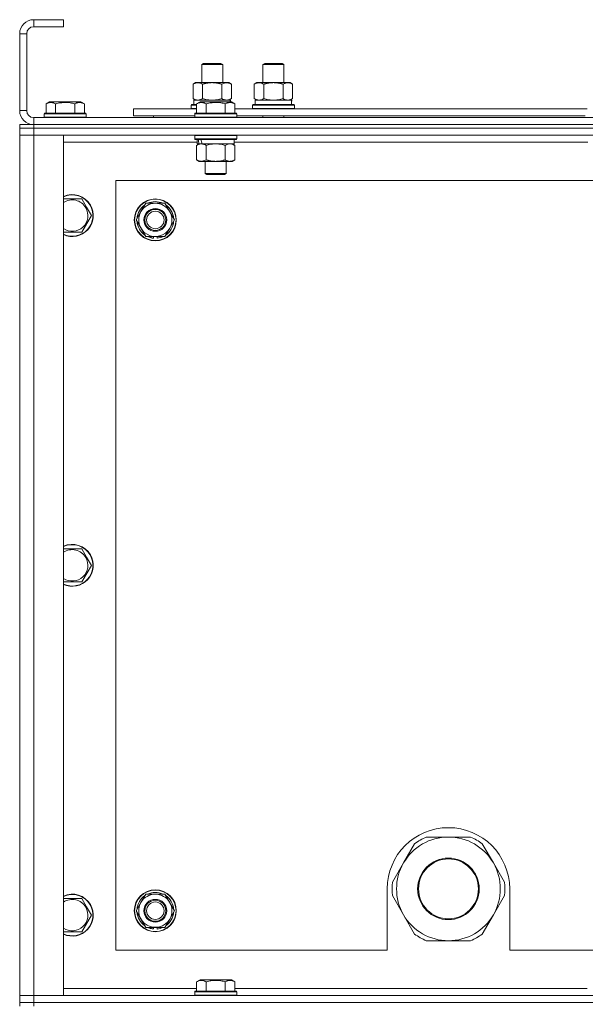
# Model space of a CAD drawing. Units: millimetres. Extents: x 0 to 30654, y -7 to 21000.
# Drawn here: x 19757 to 20080, y 16121 to 16684 of the extents above; entities that cross this region are included whole.
import ezdxf

# ---------------------------------------------------------------- set-up
doc = ezdxf.new("R2010")
doc.units = ezdxf.units.MM
doc.linetypes.add('K5LT_THIN', pattern=[0])
doc.layers.add('R', color=1, linetype='Continuous', true_color=0xff0000)
doc.layers.add('WELDING', color=7, linetype='Continuous', true_color=0xffffff)

msp = doc.modelspace()

# ---------------------------------------------------------------- linework, layer by layer
at = {"layer": 'R', "color": 7, "linetype": 'K5LT_THIN', "lineweight": 18}
for p, q in [((19764.63, 16683.79), (19764.63, 16679.79)), ((19781.63, 16683.79), (19764.63, 16683.79)), ((19781.63, 16683.79), (19781.63, 16679.79)), ((19781.63, 16679.79), (19764.63, 16679.79)), ((19756.63, 16675.79), (19756.63, 16631.79)), ((19760.63, 16675.79), (19756.63, 16675.79)), ((19760.63, 16675.79), (19760.63, 16631.79)), ((19860.63, 16658.21), (19861.63, 16658.79)), ((19860.63, 16647.79), (19860.63, 16658.21)), ((19860.63, 16658.21), (19872.63, 16658.21)), ((19861.63, 16658.79), (19871.63, 16658.79)), ((19872.63, 16658.21), (19871.63, 16658.79)), ((19872.63, 16647.79), (19872.63, 16658.21)), ((19895.63, 16658.21), (19896.63, 16658.79)), ((19895.63, 16658.21), (19907.63, 16658.21)), ((19895.63, 16647.79), (19895.63, 16658.21)), ((19896.63, 16658.79), (19906.63, 16658.79)), ((19907.63, 16658.21), (19906.63, 16658.79)), ((19907.63, 16647.79), (19907.63, 16658.21)), ((19855.66, 16646.94), (19857.13, 16647.79)), ((19855.66, 16638.64), (19855.66, 16646.94)), ((19857.13, 16647.79), (19866.63, 16647.79)), ((19861.15, 16638.64), (19861.15, 16646.94)), ((19866.63, 16647.79), (19876.13, 16647.79)), ((19872.12, 16638.64), (19872.12, 16646.94)), ((19877.6, 16646.94), (19876.13, 16647.79)), ((19877.6, 16638.64), (19877.6, 16646.94)), ((19890.66, 16646.94), (19892.13, 16647.79)), ((19890.66, 16638.64), (19890.66, 16646.94)), ((19892.13, 16647.79), (19901.63, 16647.79)), ((19896.15, 16638.64), (19896.15, 16646.94)), ((19901.63, 16647.79), (19911.13, 16647.79)), ((19907.12, 16638.64), (19907.12, 16646.94)), ((19912.6, 16646.94), (19911.13, 16647.79)), ((19912.6, 16638.64), (19912.6, 16646.94)), ((19771.66, 16635.63), (19773.66, 16636.79)), ((19791.6, 16636.79), (19773.66, 16636.79)), ((19793.6, 16635.63), (19791.6, 16636.79)), ((19855.66, 16638.64), (19857.13, 16637.79)), ((19856.13, 16637.79), (19876.88, 16637.79)), ((19856.13, 16635.29), (19856.13, 16637.79)), ((19857.66, 16635.63), (19859.66, 16636.79)), ((19857.66, 16635.63), (19859.66, 16636.79)), ((19877.6, 16636.79), (19859.66, 16636.79)), ((19877.6, 16638.64), (19876.13, 16637.79)), ((19877.08, 16637.79), (19876.88, 16637.79)), ((19876.88, 16637.79), (19876.97, 16636.79)), ((19877.08, 16637.79), (19877.03, 16636.79)), ((19879.6, 16635.63), (19877.6, 16636.79)), ((19879.6, 16635.63), (19877.6, 16636.79)), ((19890.66, 16638.64), (19892.13, 16637.79)), ((19891.13, 16637.79), (19911.88, 16637.79)), ((19891.13, 16635.29), (19891.13, 16637.79)), ((19912.6, 16638.64), (19911.13, 16637.79)), ((19912.08, 16637.79), (19911.88, 16637.79)), ((19912.08, 16637.79), (19912, 16636.41)), ((19756.63, 16631.79), (19760.63, 16631.79)), ((19771.66, 16635.63), (19771.66, 16630.29)), ((19777.15, 16635.63), (19777.15, 16630.29)), ((19788.12, 16635.63), (19788.12, 16630.29)), ((19793.6, 16635.63), (19793.6, 16630.29)), ((19821.63, 16628.79), (19821.63, 16632.79)), ((19821.63, 16632.79), (19857.66, 16632.79)), ((19854.63, 16634.99), (19854.8, 16635.29)), ((19854.63, 16633.09), (19854.63, 16634.99)), ((19854.63, 16634.99), (19857.66, 16634.99)), ((19854.63, 16633.09), (19854.8, 16632.79)), ((19854.63, 16633.09), (19857.66, 16633.09)), ((19854.8, 16635.29), (19857.66, 16635.29)), ((19857.66, 16635.63), (19857.66, 16630.29)), ((19863.15, 16635.63), (19863.15, 16630.29)), ((19874.12, 16635.63), (19874.12, 16630.29)), ((19879.6, 16635.63), (19879.6, 16630.29)), ((19879.6, 16632.79), (20080.86, 16632.79)), ((19889.63, 16634.99), (19889.8, 16635.29)), ((19889.63, 16633.09), (19889.63, 16634.99)), ((19889.63, 16634.99), (19913.63, 16634.99)), ((19889.63, 16633.09), (19889.8, 16632.79)), ((19889.63, 16633.09), (19913.63, 16633.09)), ((19889.8, 16635.29), (19913.46, 16635.29)), ((19913.63, 16634.99), (19913.46, 16635.29)), ((19913.63, 16633.09), (19913.46, 16632.79)), ((19913.63, 16633.09), (19913.63, 16634.99)), ((19764.63, 16627.79), (21088.63, 16627.79)), ((19764.63, 16627.79), (19764.63, 16623.79)), ((19770.63, 16629.99), (19770.8, 16630.29)), ((19770.63, 16629.99), (19770.63, 16628.09)), ((19794.63, 16629.99), (19770.63, 16629.99)), ((19794.63, 16628.09), (19770.63, 16628.09)), ((19770.63, 16628.09), (19770.8, 16627.79)), ((19794.46, 16630.29), (19770.8, 16630.29)), ((19794.63, 16629.99), (19794.46, 16630.29)), ((19794.63, 16628.09), (19794.46, 16627.79)), ((19794.63, 16629.99), (19794.63, 16628.09)), ((19821.63, 16628.79), (19856.63, 16628.79)), ((19833.13, 16628.79), (19833.13, 16627.79)), ((19833.13, 16628.79), (19833.13, 16627.79)), ((19856.63, 16629.99), (19856.8, 16630.29)), ((19856.63, 16629.99), (19856.8, 16630.29)), ((19856.63, 16629.99), (19856.63, 16628.09)), ((19880.63, 16629.99), (19856.63, 16629.99)), ((19880.63, 16628.09), (19856.63, 16628.09)), ((19856.63, 16628.09), (19856.8, 16627.79)), ((19880.46, 16630.29), (19856.8, 16630.29)), ((19880.63, 16629.99), (19880.46, 16630.29)), ((19880.63, 16629.99), (19880.46, 16630.29)), ((19880.63, 16628.09), (19880.46, 16627.79)), ((19880.63, 16629.99), (19880.63, 16628.09)), ((19880.63, 16628.79), (20079.83, 16628.79)), ((19895.63, 16627.79), (19895.63, 16628.79)), ((19907.63, 16627.79), (19907.63, 16628.79)), ((19756.63, 16623.79), (19756.63, 16621.79)), ((19756.63, 16623.79), (19764.63, 16623.79)), ((19764.63, 16621.79), (19756.63, 16621.79)), ((19756.63, 16621.79), (19764.63, 16621.79)), ((19756.63, 16621.79), (19756.63, 16617.79)), ((21088.63, 16623.79), (19764.63, 16623.79)), ((19764.63, 16623.79), (19764.63, 16621.79)), ((19764.63, 16623.79), (21088.63, 16623.79)), ((21088.63, 16621.79), (19764.63, 16621.79)), ((21088.63, 16621.79), (19764.63, 16621.79)), ((19764.63, 16621.79), (19764.63, 16617.79)), ((19756.63, 16125.79), (19756.63, 16617.79)), ((19756.63, 16617.79), (19764.63, 16617.79)), ((19764.63, 16617.79), (19756.63, 16617.79)), ((19764.63, 16617.79), (19764.63, 16125.79)), ((19764.63, 16617.79), (19781.63, 16617.79)), ((21088.63, 16617.79), (19764.63, 16617.79)), ((19781.63, 16617.79), (19781.63, 16125.79)), ((19856.63, 16617.49), (19856.8, 16617.79)), ((19856.63, 16617.49), (19856.63, 16615.59)), ((19880.63, 16617.49), (19856.63, 16617.49)), ((19880.63, 16615.59), (19856.63, 16615.59)), ((19856.63, 16615.59), (19856.8, 16615.29)), ((19880.46, 16615.29), (19856.8, 16615.29)), ((19858.13, 16615.29), (19858.13, 16612.79)), ((19879.13, 16615.29), (19879.13, 16612.79)), ((19880.63, 16617.49), (19880.46, 16617.79)), ((19880.63, 16615.59), (19880.46, 16615.29)), ((19880.63, 16617.49), (19880.63, 16615.59)), ((19858.13, 16613.79), (19781.63, 16613.79)), ((19857.66, 16611.94), (19859.13, 16612.79)), ((19857.66, 16611.94), (19857.66, 16603.64)), ((19859.07, 16612.79), (19858.13, 16612.79)), ((19859.07, 16612.79), (19859.95, 16612.79)), ((19859.95, 16612.79), (19860.4, 16612.79)), ((19860.4, 16612.79), (19860.91, 16612.79)), ((19879.13, 16612.79), (19860.91, 16612.79)), ((19863.15, 16611.94), (19863.15, 16603.64)), ((19874.12, 16611.94), (19874.12, 16603.64)), ((19879.6, 16611.94), (19878.13, 16612.79)), ((20081.33, 16613.79), (19879.13, 16613.79)), ((19879.6, 16611.94), (19879.6, 16603.64)), ((19857.66, 16603.64), (19859.13, 16602.79)), ((19879.6, 16603.64), (19878.13, 16602.79)), ((19876.86, 16602.79), (19859.13, 16602.79)), ((19862.63, 16602.79), (19862.63, 16595.86)), ((19874.63, 16602.79), (19874.63, 16595.86)), ((19878.13, 16602.79), (19876.86, 16602.79)), ((19811.63, 16591.79), (19811.63, 16151.79)), ((21041.63, 16591.79), (19811.63, 16591.79)), ((19874.63, 16595.86), (19862.63, 16595.86)), ((19862.63, 16595.86), (19863.63, 16595.29)), ((19873.63, 16595.29), (19863.63, 16595.29)), ((19874.63, 16595.86), (19873.63, 16595.29)), ((19781.63, 16581.29), (19792.12, 16581.29)), ((19792.12, 16581.29), (19794.86, 16576.54)), ((19794.86, 16576.54), (19797.6, 16571.79)), ((19825.9, 16574.04), (19828.65, 16578.79)), ((19828.65, 16578.79), (19839.62, 16578.79)), ((19839.62, 16578.79), (19845.1, 16569.29)), ((19797.6, 16571.79), (19792.12, 16562.29)), ((19823.16, 16569.29), (19825.9, 16574.04)), ((19828.65, 16559.79), (19823.16, 16569.29)), ((19845.1, 16569.29), (19842.36, 16564.54)), ((19842.36, 16564.54), (19839.62, 16559.79)), ((19792.12, 16562.29), (19781.63, 16562.29)), ((19839.62, 16559.79), (19828.65, 16559.79)), ((19831.83, 16559.79), (19831.83, 16559.04)), ((19833, 16559.79), (19833, 16558.85)), ((19835.14, 16558.84), (19835.14, 16559.79)), ((19781.63, 16381.29), (19792.12, 16381.29)), ((19792.12, 16381.29), (19794.86, 16376.54)), ((19794.86, 16376.54), (19797.6, 16371.79)), ((19797.6, 16371.79), (19792.12, 16362.29)), ((19792.12, 16362.29), (19781.63, 16362.29)), ((20001.63, 16216.44), (19988.95, 16216.44)), ((20014.32, 16216.44), (20001.63, 16216.44)), ((19982.3, 16212.6), (19975.95, 16201.61)), ((20027.31, 16201.61), (20020.97, 16212.6)), ((19975.95, 16201.61), (19969.61, 16190.63)), ((20033.65, 16190.63), (20027.31, 16201.61)), ((19966.63, 16186.79), (19966.63, 16151.79)), ((20036.63, 16151.79), (20036.63, 16186.79)), ((19781.63, 16181.29), (19792.12, 16181.29)), ((19792.12, 16181.29), (19794.86, 16176.54)), ((19825.9, 16179.04), (19828.65, 16183.79)), ((19828.65, 16183.79), (19839.62, 16183.79)), ((19839.62, 16183.79), (19845.1, 16174.29)), ((19969.61, 16182.95), (19975.95, 16171.96)), ((20027.31, 16171.96), (20033.65, 16182.95)), ((19794.86, 16176.54), (19797.6, 16171.79)), ((19823.16, 16174.29), (19825.9, 16179.04)), ((19797.6, 16171.79), (19792.12, 16162.29)), ((19828.65, 16164.79), (19823.16, 16174.29)), ((19842.36, 16169.54), (19839.62, 16164.79)), ((19845.1, 16174.29), (19842.36, 16169.54)), ((19975.95, 16171.96), (19982.3, 16160.98)), ((20020.97, 16160.98), (20027.31, 16171.96)), ((19839.62, 16164.79), (19828.65, 16164.79)), ((19831.83, 16164.79), (19831.83, 16164.04)), ((19833, 16164.79), (19833, 16163.85)), ((19835.14, 16163.84), (19835.14, 16164.79)), ((19792.12, 16162.29), (19781.63, 16162.29)), ((19988.95, 16157.14), (20001.63, 16157.14)), ((20001.63, 16157.14), (20014.32, 16157.14)), ((19811.63, 16151.79), (19966.63, 16151.79)), ((20036.63, 16151.79), (20831.63, 16151.79)), ((19857.66, 16133.63), (19859.66, 16134.79)), ((19857.66, 16133.63), (19857.66, 16128.29)), ((19860.86, 16134.79), (19859.66, 16134.79)), ((19877.6, 16134.79), (19860.86, 16134.79)), ((19863.15, 16133.63), (19863.15, 16128.29)), ((19874.12, 16133.63), (19874.12, 16128.29)), ((19879.6, 16133.63), (19877.6, 16134.79)), ((19879.6, 16133.63), (19879.6, 16128.29)), ((19764.63, 16125.79), (19756.63, 16125.79)), ((19756.63, 16125.79), (19764.63, 16125.79)), ((19756.63, 16121.79), (19756.63, 16125.79)), ((19781.63, 16125.79), (19764.63, 16125.79)), ((19764.63, 16125.79), (21088.63, 16125.79)), ((19764.63, 16121.79), (19764.63, 16125.79)), ((19781.63, 16129.79), (19857.66, 16129.79)), ((19856.63, 16127.99), (19856.8, 16128.29)), ((19856.63, 16127.99), (19856.63, 16126.09)), ((19858.24, 16127.99), (19856.63, 16127.99)), ((19856.63, 16126.09), (19856.8, 16125.79)), ((19858.24, 16126.09), (19856.63, 16126.09)), ((19858.39, 16128.29), (19856.8, 16128.29)), ((19880.63, 16127.99), (19858.24, 16127.99)), ((19880.63, 16126.09), (19858.24, 16126.09)), ((19880.46, 16128.29), (19858.39, 16128.29)), ((19879.6, 16129.79), (20080.86, 16129.79)), ((19880.63, 16127.99), (19880.46, 16128.29)), ((19880.63, 16126.09), (19880.46, 16125.79)), ((19880.63, 16127.99), (19880.63, 16126.09)), ((19756.63, 16121.79), (19756.63, 16119.79)), ((19756.63, 16121.79), (19764.63, 16121.79)), ((19764.63, 16121.79), (19756.63, 16121.79)), ((21088.63, 16121.79), (19764.63, 16121.79)), ((19764.63, 16121.79), (19764.63, 16119.79)), ((19764.63, 16121.79), (21088.63, 16121.79))]:
    msp.add_line(p, q, dxfattribs=at)
for centre, radius in [((19834.13, 16569.29), 12), ((19834.13, 16569.29), 11.83), ((19834.13, 16569.29), 6.5), ((19834.13, 16569.29), 6), ((19834.13, 16569.29), 5), ((20001.63, 16186.79), 17.6), ((20001.63, 16186.79), 17.1), ((19834.13, 16174.29), 12), ((19834.13, 16174.29), 11.83), ((19834.13, 16174.29), 6.5), ((19834.13, 16174.29), 6), ((19834.13, 16174.29), 5)]:
    msp.add_circle(centre, radius, dxfattribs=at)
for centre, radius, start, end in [((19764.63, 16675.79), 8, 90, 180), ((19764.63, 16675.79), 4, 90, 180), ((19764.63, 16631.79), 8, 180, 270), ((19764.63, 16631.79), 4, 180, 270), ((19786.63, 16571.79), 12, 30, 114.6243), ((19786.63, 16571.79), 11.83, 30, 115.0095), ((19786.63, 16571.79), 8.97, 30, 123.8664), ((19786.63, 16571.79), 12, 245.3757, 30), ((19786.63, 16571.79), 11.83, 244.9905, 30), ((19786.63, 16571.79), 8.97, 236.1336, 30), ((19834.13, 16569.29), 10.5, 124.7912, 175.2088), ((19834.13, 16569.29), 9.5, 330, 150), ((19834.13, 16569.29), 10.5, 64.7912, 115.2088), ((19834.13, 16569.29), 10.5, 4.7912, 55.2088), ((19834.13, 16569.29), 9.5, 150, 330), ((19834.13, 16569.29), 10.5, 184.7912, 235.2088), ((19834.13, 16569.29), 10.5, 304.7912, 355.2088), ((19834.13, 16569.29), 10.5, 244.7912, 257.3589), ((19834.13, 16569.29), 10.5, 257.3589, 263.8105), ((19834.13, 16569.29), 10.5, 275.5324, 295.2088), ((19786.63, 16371.79), 12, 30, 114.6243), ((19786.63, 16371.79), 11.83, 30, 115.0095), ((19786.63, 16371.79), 8.97, 30, 123.8664), ((19786.63, 16371.79), 12, 245.3757, 30), ((19786.63, 16371.79), 11.83, 244.9905, 30), ((19786.63, 16371.79), 8.97, 236.1336, 30), ((20001.63, 16186.79), 35, 0, 180), ((20001.63, 16186.79), 29.65, 90, 150), ((20001.63, 16186.79), 32.25, 113.1644, 126.8356), ((20001.63, 16186.79), 29.65, 30, 90), ((20001.63, 16186.79), 32.25, 53.1644, 66.8356), ((20001.63, 16186.79), 29.65, 150, 210), ((20001.63, 16186.79), 29.65, 330, 30), ((20001.63, 16186.79), 32.25, 173.1644, 186.8356), ((20001.63, 16186.79), 32.25, 353.1644, 6.8356), ((19786.63, 16171.79), 12, 30, 114.6243), ((19786.63, 16171.79), 11.83, 30, 115.0095), ((19786.63, 16171.79), 8.97, 30, 123.8664), ((19834.13, 16174.29), 10.5, 124.7912, 175.2088), ((19834.13, 16174.29), 9.5, 330, 150), ((19834.13, 16174.29), 10.5, 64.7912, 115.2088), ((19834.13, 16174.29), 10.5, 4.7912, 55.2088), ((19786.63, 16171.79), 12, 245.3757, 30), ((19786.63, 16171.79), 11.83, 244.9905, 30), ((19786.63, 16171.79), 8.97, 236.1336, 30), ((19834.13, 16174.29), 9.5, 150, 330), ((19834.13, 16174.29), 10.5, 184.7912, 235.2088), ((19834.13, 16174.29), 10.5, 304.7912, 355.2088), ((20001.63, 16186.79), 29.65, 210, 240), ((20001.63, 16186.79), 29.65, 270, 330), ((19834.13, 16174.29), 10.5, 244.7912, 257.3589), ((19834.13, 16174.29), 10.5, 257.3589, 263.8105), ((19834.13, 16174.29), 10.5, 275.5324, 295.2088), ((20001.63, 16186.79), 32.25, 233.1644, 246.8356), ((20001.63, 16186.79), 29.65, 240, 270), ((20001.63, 16186.79), 32.25, 293.1644, 306.8356)]:
    msp.add_arc(centre, radius, start, end, dxfattribs=at)
for centre, major_axis, ratio, start_param, end_param in [((19901.63, 16632.86), (0, 22.52), 0.466308, -1.46277, -1.350168), ((19868.63, 16610.62), (6.17, -22.4), 0.379473, 4.399328, 4.511721), ((19868.63, 16617.72), (6.17, -22.4), 0.379473, 4.716306, 4.828907)]:
    msp.add_ellipse(centre, major_axis=major_axis, ratio=ratio, start_param=start_param, end_param=end_param, dxfattribs=at)
at = {"layer": 'WELDING', "color": 7, "linetype": 'K5LT_THIN', "lineweight": 18}
for p, q in [((19861.15, 16638.64), (19862.95, 16638.19)), ((19862.95, 16638.19), (19864.78, 16637.89)), ((19864.78, 16637.89), (19866.63, 16637.79)), ((19866.63, 16637.79), (19868.48, 16637.89)), ((19868.48, 16637.89), (19870.32, 16638.19)), ((19870.32, 16638.19), (19872.12, 16638.64)), ((19896.15, 16638.64), (19897.95, 16638.19)), ((19897.95, 16638.19), (19899.78, 16637.89)), ((19899.78, 16637.89), (19901.63, 16637.79)), ((19901.63, 16637.79), (19903.48, 16637.89)), ((19903.48, 16637.89), (19905.32, 16638.19)), ((19905.32, 16638.19), (19907.12, 16638.64)), ((19864.95, 16612.39), (19863.15, 16611.94)), ((19866.78, 16612.68), (19864.95, 16612.39)), ((19868.63, 16612.79), (19866.78, 16612.68)), ((19870.48, 16612.68), (19868.63, 16612.79)), ((19872.32, 16612.39), (19870.48, 16612.68)), ((19874.12, 16611.94), (19872.32, 16612.39))]:
    msp.add_line(p, q, dxfattribs=at)
for points, knots in [([(19861.15, 16646.94), (19860.82, 16647.13), (19860.35, 16647.36), (19859.78, 16647.57), (19859.43, 16647.66), (19859.13, 16647.73), (19858.79, 16647.77), (19858.43, 16647.79), (19858.08, 16647.78), (19857.77, 16647.74), (19857.44, 16647.68), (19856.99, 16647.56), (19856.38, 16647.33), (19855.92, 16647.09), (19855.66, 16646.94)], [0, 0, 0, 0, 2.72415, 3.912285, 4.716446, 5.530362, 6.353984, 7.500189, 8.40607, 9.211142, 9.998759, 11.128707, 12.847273, 15, 15, 15, 15]), ([(19866.63, 16647.79), (19866.45, 16647.79), (19866.09, 16647.78), (19865.53, 16647.75), (19864.98, 16647.71), (19864.49, 16647.65), (19864.13, 16647.6), (19863.9, 16647.57), (19863.73, 16647.54), (19863.56, 16647.51), (19863.38, 16647.48), (19863.21, 16647.44), (19863.02, 16647.4), (19862.8, 16647.36), (19862.48, 16647.29), (19862.17, 16647.21), (19861.85, 16647.13), (19861.62, 16647.07), (19861.38, 16647.01), (19861.23, 16646.96), (19861.15, 16646.94)], [0, 0, 0, 0, 0.426692, 0.853385, 1.280077, 1.70677, 1.976977, 2.112081, 2.247185, 2.382289, 2.517392, 2.652496, 2.7876, 2.975699, 3.163798, 3.539996, 3.728096, 3.916195, 4.104294, 4.292393, 4.292393, 4.292393, 4.292393]), ([(19872.12, 16646.94), (19872.05, 16646.96), (19871.93, 16646.99), (19871.75, 16647.04), (19871.56, 16647.09), (19871.32, 16647.16), (19871.01, 16647.23), (19870.67, 16647.31), (19870.36, 16647.38), (19870.09, 16647.44), (19869.85, 16647.48), (19869.67, 16647.51), (19869.46, 16647.55), (19869.17, 16647.6), (19868.81, 16647.65), (19868.45, 16647.69), (19867.96, 16647.74), (19867.47, 16647.77), (19866.99, 16647.78), (19866.75, 16647.79), (19866.63, 16647.79)], [0, 0, 0, 0, 0.14736, 0.294719, 0.442079, 0.589439, 0.884158, 1.178877, 1.396237, 1.613598, 1.830958, 1.939638, 2.048318, 2.328827, 2.609337, 2.889846, 3.170356, 3.731374, 4.011884, 4.292393, 4.292393, 4.292393, 4.292393]), ([(19877.6, 16646.94), (19877.28, 16647.13), (19876.81, 16647.36), (19876.23, 16647.57), (19875.89, 16647.66), (19875.59, 16647.73), (19875.24, 16647.77), (19874.89, 16647.79), (19874.53, 16647.78), (19874.23, 16647.74), (19873.89, 16647.68), (19873.44, 16647.56), (19872.84, 16647.33), (19872.37, 16647.09), (19872.12, 16646.94)], [0, 0, 0, 0, 2.72415, 3.912285, 4.716446, 5.530362, 6.353984, 7.500189, 8.40607, 9.211142, 9.998759, 11.128707, 12.847273, 15, 15, 15, 15]), ([(19896.15, 16646.94), (19895.82, 16647.13), (19895.35, 16647.36), (19894.78, 16647.57), (19894.43, 16647.66), (19894.13, 16647.73), (19893.79, 16647.77), (19893.43, 16647.79), (19893.08, 16647.78), (19892.77, 16647.74), (19892.44, 16647.68), (19891.99, 16647.56), (19891.38, 16647.33), (19890.92, 16647.09), (19890.66, 16646.94)], [0, 0, 0, 0, 2.72415, 3.912285, 4.716446, 5.530362, 6.353984, 7.500189, 8.40607, 9.211142, 9.998759, 11.128707, 12.847273, 15, 15, 15, 15]), ([(19901.63, 16647.79), (19901.45, 16647.79), (19901.09, 16647.78), (19900.53, 16647.75), (19899.98, 16647.71), (19899.49, 16647.65), (19899.13, 16647.6), (19898.9, 16647.57), (19898.73, 16647.54), (19898.56, 16647.51), (19898.38, 16647.48), (19898.21, 16647.44), (19898.02, 16647.4), (19897.8, 16647.36), (19897.48, 16647.29), (19897.17, 16647.21), (19896.85, 16647.13), (19896.62, 16647.07), (19896.38, 16647.01), (19896.23, 16646.96), (19896.15, 16646.94)], [0, 0, 0, 0, 0.426692, 0.853385, 1.280077, 1.70677, 1.976977, 2.112081, 2.247185, 2.382289, 2.517392, 2.652496, 2.7876, 2.975699, 3.163798, 3.539996, 3.728096, 3.916195, 4.104294, 4.292393, 4.292393, 4.292393, 4.292393]), ([(19907.12, 16646.94), (19907.05, 16646.96), (19906.93, 16646.99), (19906.75, 16647.04), (19906.56, 16647.09), (19906.32, 16647.16), (19906.01, 16647.23), (19905.67, 16647.31), (19905.36, 16647.38), (19905.09, 16647.44), (19904.85, 16647.48), (19904.67, 16647.51), (19904.46, 16647.55), (19904.17, 16647.6), (19903.81, 16647.65), (19903.45, 16647.69), (19902.96, 16647.74), (19902.47, 16647.77), (19901.99, 16647.78), (19901.75, 16647.79), (19901.63, 16647.79)], [0, 0, 0, 0, 0.14736, 0.294719, 0.442079, 0.589439, 0.884158, 1.178877, 1.396237, 1.613598, 1.830958, 1.939638, 2.048318, 2.328827, 2.609337, 2.889846, 3.170356, 3.731374, 4.011884, 4.292393, 4.292393, 4.292393, 4.292393]), ([(19912.6, 16646.94), (19912.28, 16647.13), (19911.81, 16647.36), (19911.23, 16647.57), (19910.89, 16647.66), (19910.59, 16647.73), (19910.24, 16647.77), (19909.89, 16647.79), (19909.53, 16647.78), (19909.23, 16647.74), (19908.89, 16647.68), (19908.44, 16647.56), (19907.84, 16647.33), (19907.37, 16647.09), (19907.12, 16646.94)], [0, 0, 0, 0, 2.72415, 3.912285, 4.716446, 5.530362, 6.353984, 7.500189, 8.40607, 9.211142, 9.998759, 11.128707, 12.847273, 15, 15, 15, 15]), ([(19855.66, 16638.64), (19855.95, 16638.47), (19856.39, 16638.25), (19856.95, 16638.03), (19857.33, 16637.92), (19857.69, 16637.84), (19858.05, 16637.8), (19858.29, 16637.79), (19858.4, 16637.79)], [0, 0, 0, 0, 2.905563, 4.375924, 5.511195, 6.679161, 7.850161, 9, 9, 9, 9]), ([(19858.4, 16637.79), (19858.53, 16637.79), (19858.78, 16637.8), (19859.15, 16637.85), (19859.51, 16637.93), (19859.98, 16638.07), (19860.52, 16638.29), (19860.94, 16638.52), (19861.15, 16638.64)], [0, 0, 0, 0, 1.192024, 2.404251, 3.60809, 4.765234, 6.955738, 9, 9, 9, 9]), ([(19872.12, 16638.64), (19872.4, 16638.47), (19872.84, 16638.25), (19873.4, 16638.03), (19873.79, 16637.92), (19874.14, 16637.84), (19874.5, 16637.8), (19874.74, 16637.79), (19874.86, 16637.79)], [0, 0, 0, 0, 2.905563, 4.375924, 5.511195, 6.679161, 7.850161, 9, 9, 9, 9]), ([(19874.86, 16637.79), (19874.98, 16637.79), (19875.23, 16637.8), (19875.6, 16637.85), (19875.97, 16637.93), (19876.43, 16638.07), (19876.97, 16638.29), (19877.4, 16638.52), (19877.6, 16638.64)], [0, 0, 0, 0, 1.192024, 2.404251, 3.60809, 4.765234, 6.955738, 9, 9, 9, 9]), ([(19890.66, 16638.64), (19890.95, 16638.47), (19891.39, 16638.25), (19891.95, 16638.03), (19892.33, 16637.92), (19892.69, 16637.84), (19893.05, 16637.8), (19893.29, 16637.79), (19893.4, 16637.79)], [0, 0, 0, 0, 2.905563, 4.375924, 5.511195, 6.679161, 7.850161, 9, 9, 9, 9]), ([(19893.4, 16637.79), (19893.53, 16637.79), (19893.78, 16637.8), (19894.15, 16637.85), (19894.51, 16637.93), (19894.98, 16638.07), (19895.52, 16638.29), (19895.94, 16638.52), (19896.15, 16638.64)], [0, 0, 0, 0, 1.192024, 2.404251, 3.60809, 4.765234, 6.955738, 9, 9, 9, 9]), ([(19907.12, 16638.64), (19907.4, 16638.47), (19907.84, 16638.25), (19908.4, 16638.03), (19908.79, 16637.92), (19909.14, 16637.84), (19909.5, 16637.8), (19909.74, 16637.79), (19909.86, 16637.79)], [0, 0, 0, 0, 2.905563, 4.375924, 5.511195, 6.679161, 7.850161, 9, 9, 9, 9]), ([(19909.86, 16637.79), (19909.98, 16637.79), (19910.23, 16637.8), (19910.6, 16637.85), (19910.97, 16637.93), (19911.43, 16638.07), (19911.97, 16638.29), (19912.4, 16638.52), (19912.6, 16638.64)], [0, 0, 0, 0, 1.192024, 2.404251, 3.60809, 4.765234, 6.955738, 9, 9, 9, 9]), ([(19777.15, 16635.63), (19776.82, 16635.82), (19776.42, 16636.02), (19775.93, 16636.21), (19775.66, 16636.3), (19775.39, 16636.37), (19775.11, 16636.43), (19774.78, 16636.47), (19774.42, 16636.49), (19774.07, 16636.47), (19773.75, 16636.44), (19773.4, 16636.37), (19772.97, 16636.25), (19772.37, 16636.02), (19771.92, 16635.78), (19771.66, 16635.63)], [0, 0, 0, 0, 2.912728, 3.529104, 4.366059, 5.20805, 5.90491, 6.841792, 7.999747, 8.992853, 9.878966, 10.753647, 12.031595, 13.665019, 16, 16, 16, 16]), ([(19788.12, 16635.63), (19787.88, 16635.7), (19787.26, 16635.87), (19786.13, 16636.14), (19785.01, 16636.33), (19784.06, 16636.43), (19783.42, 16636.47), (19782.92, 16636.48), (19782.56, 16636.48), (19782.22, 16636.48), (19781.82, 16636.47), (19781.37, 16636.44), (19780.91, 16636.4), (19780.26, 16636.32), (19779.24, 16636.16), (19778.14, 16635.91), (19777.39, 16635.7), (19777.15, 16635.63)], [0, 0, 0, 0, 2.896048, 7.635036, 13.675312, 16.352744, 19.030177, 21.193346, 22.27493, 23.356515, 25.164905, 26.973294, 28.781684, 30.590074, 34.691771, 40.985529, 43.953237, 43.953237, 43.953237, 43.953237]), ([(19793.6, 16635.63), (19793.28, 16635.82), (19792.88, 16636.02), (19792.38, 16636.21), (19792.12, 16636.3), (19791.85, 16636.37), (19791.56, 16636.43), (19791.24, 16636.47), (19790.88, 16636.49), (19790.53, 16636.47), (19790.21, 16636.44), (19789.86, 16636.37), (19789.42, 16636.25), (19788.82, 16636.02), (19788.38, 16635.78), (19788.12, 16635.63)], [0, 0, 0, 0, 2.912728, 3.529104, 4.366059, 5.20805, 5.90491, 6.841792, 7.999747, 8.992853, 9.878966, 10.753647, 12.031595, 13.665019, 16, 16, 16, 16]), ([(19863.15, 16635.63), (19862.82, 16635.82), (19862.39, 16636.04), (19861.89, 16636.22), (19861.62, 16636.31), (19861.33, 16636.38), (19860.94, 16636.46), (19860.56, 16636.49), (19860.16, 16636.48), (19859.75, 16636.44), (19859.3, 16636.35), (19858.6, 16636.13), (19858.06, 16635.86), (19857.66, 16635.63)], [0, 0, 0, 0, 2.548637, 3.393886, 3.820302, 4.557043, 5.628317, 6.750839, 7.483164, 8.644096, 9.785804, 10.891414, 14, 14, 14, 14]), ([(19874.12, 16635.63), (19873.88, 16635.7), (19873.26, 16635.87), (19872.13, 16636.14), (19871.01, 16636.33), (19870.06, 16636.43), (19869.42, 16636.47), (19868.92, 16636.48), (19868.56, 16636.48), (19868.22, 16636.48), (19867.82, 16636.47), (19867.37, 16636.44), (19866.91, 16636.4), (19866.26, 16636.32), (19865.24, 16636.16), (19864.14, 16635.91), (19863.39, 16635.7), (19863.15, 16635.63)], [0, 0, 0, 0, 2.896048, 7.635036, 13.675312, 16.352744, 19.030177, 21.193346, 22.27493, 23.356515, 25.164905, 26.973294, 28.781684, 30.590074, 34.691771, 40.985529, 43.953237, 43.953237, 43.953237, 43.953237]), ([(19879.6, 16635.63), (19879.28, 16635.82), (19878.88, 16636.02), (19878.38, 16636.21), (19878.12, 16636.3), (19877.85, 16636.37), (19877.56, 16636.43), (19877.24, 16636.47), (19876.88, 16636.49), (19876.53, 16636.47), (19876.21, 16636.44), (19875.86, 16636.37), (19875.42, 16636.25), (19874.82, 16636.02), (19874.38, 16635.78), (19874.12, 16635.63)], [0, 0, 0, 0, 2.912728, 3.529104, 4.366059, 5.20805, 5.90491, 6.841792, 7.999747, 8.992853, 9.878966, 10.753647, 12.031595, 13.665019, 16, 16, 16, 16]), ([(19860.4, 16612.79), (19860.28, 16612.79), (19860.03, 16612.78), (19859.66, 16612.73), (19859.29, 16612.64), (19858.83, 16612.5), (19858.29, 16612.28), (19857.87, 16612.06), (19857.66, 16611.94)], [0, 0, 0, 0, 1.192024, 2.404251, 3.60809, 4.765234, 6.955738, 9, 9, 9, 9]), ([(19863.15, 16611.94), (19862.86, 16612.1), (19862.42, 16612.33), (19861.86, 16612.54), (19861.48, 16612.65), (19861.12, 16612.73), (19860.76, 16612.78), (19860.52, 16612.79), (19860.4, 16612.79)], [0, 0, 0, 0, 2.905563, 4.375924, 5.511195, 6.679161, 7.850161, 9, 9, 9, 9]), ([(19876.86, 16612.79), (19876.68, 16612.79), (19876.33, 16612.76), (19875.89, 16612.68), (19875.39, 16612.54), (19874.83, 16612.32), (19874.35, 16612.08), (19874.12, 16611.94)], [0, 0, 0, 0, 1.523216, 3.057663, 3.814901, 5.878539, 8, 8, 8, 8]), ([(19879.6, 16611.94), (19879.35, 16612.08), (19878.92, 16612.31), (19878.31, 16612.55), (19877.78, 16612.69), (19877.3, 16612.77), (19877, 16612.79), (19876.86, 16612.79)], [0, 0, 0, 0, 2.217775, 3.830428, 5.353122, 6.821732, 8, 8, 8, 8]), ([(19857.66, 16603.64), (19857.99, 16603.45), (19858.46, 16603.21), (19859.03, 16603.01), (19859.37, 16602.91), (19859.68, 16602.85), (19860.02, 16602.8), (19860.37, 16602.78), (19860.73, 16602.8), (19861.04, 16602.83), (19861.37, 16602.9), (19861.82, 16603.02), (19862.43, 16603.25), (19862.89, 16603.49), (19863.15, 16603.64)], [0, 0, 0, 0, 2.72415, 3.912285, 4.716446, 5.530362, 6.353984, 7.500189, 8.40607, 9.211142, 9.998759, 11.128707, 12.847273, 15, 15, 15, 15]), ([(19863.15, 16603.64), (19863.24, 16603.61), (19863.42, 16603.56), (19863.7, 16603.48), (19863.98, 16603.41), (19864.53, 16603.27), (19865.3, 16603.11), (19866.27, 16602.95), (19867, 16602.86), (19867.55, 16602.82), (19867.91, 16602.8), (19868.21, 16602.79), (19868.45, 16602.79), (19868.69, 16602.79), (19868.99, 16602.79), (19869.36, 16602.8), (19869.72, 16602.82), (19870.2, 16602.86), (19870.8, 16602.92), (19871.72, 16603.06), (19872.61, 16603.24), (19873.37, 16603.43), (19873.79, 16603.54), (19874.01, 16603.61), (19874.12, 16603.64)], [0, 0, 0, 0, 0.360272, 0.720544, 1.080816, 1.441087, 2.882175, 4.029166, 5.176157, 5.634334, 6.092512, 6.546256, 6.773128, 7, 7.455961, 7.911922, 8.367882, 8.823843, 9.735765, 10.647686, 12.323843, 13.161922, 13.580961, 14, 14, 14, 14]), ([(19874.12, 16603.64), (19874.45, 16603.44), (19874.94, 16603.2), (19875.58, 16602.98), (19876, 16602.87), (19876.42, 16602.8), (19876.7, 16602.79), (19876.86, 16602.79)], [0, 0, 0, 0, 3.005828, 4.318193, 5.5895, 6.632109, 8, 8, 8, 8]), ([(19876.86, 16602.79), (19877.05, 16602.79), (19877.36, 16602.81), (19877.85, 16602.9), (19878.37, 16603.05), (19878.97, 16603.29), (19879.4, 16603.52), (19879.6, 16603.64)], [0, 0, 0, 0, 1.597458, 2.676777, 4.235764, 6.182879, 8, 8, 8, 8]), ([(19860.4, 16134.48), (19860.26, 16134.48), (19859.98, 16134.47), (19859.54, 16134.4), (19859.13, 16134.3), (19858.49, 16134.07), (19858.02, 16133.84), (19857.66, 16133.63)], [0, 0, 0, 0, 1.226606, 2.409535, 3.824463, 4.76519, 8, 8, 8, 8]), ([(19863.15, 16133.63), (19862.97, 16133.74), (19862.62, 16133.92), (19862.07, 16134.17), (19861.55, 16134.34), (19861.04, 16134.44), (19860.68, 16134.48), (19860.47, 16134.48), (19860.4, 16134.48)], [0, 0, 0, 0, 1.81824, 3.449192, 5.5205, 6.92415, 8.399389, 9, 9, 9, 9]), ([(19874.12, 16133.63), (19873.88, 16133.7), (19873.26, 16133.87), (19872.13, 16134.14), (19871.01, 16134.33), (19870.06, 16134.43), (19869.42, 16134.47), (19868.92, 16134.48), (19868.56, 16134.48), (19868.22, 16134.48), (19867.82, 16134.47), (19867.37, 16134.44), (19866.91, 16134.4), (19866.26, 16134.32), (19865.24, 16134.16), (19864.14, 16133.91), (19863.39, 16133.7), (19863.15, 16133.63)], [0, 0, 0, 0, 2.896048, 7.635036, 13.675312, 16.352744, 19.030177, 21.193346, 22.27493, 23.356515, 25.164905, 26.973294, 28.781684, 30.590074, 34.691771, 40.985529, 43.953237, 43.953237, 43.953237, 43.953237]), ([(19879.6, 16133.63), (19879.28, 16133.82), (19878.88, 16134.02), (19878.38, 16134.21), (19878.12, 16134.3), (19877.85, 16134.37), (19877.56, 16134.43), (19877.24, 16134.47), (19876.88, 16134.49), (19876.53, 16134.47), (19876.21, 16134.44), (19875.86, 16134.37), (19875.42, 16134.25), (19874.82, 16134.02), (19874.38, 16133.78), (19874.12, 16133.63)], [0, 0, 0, 0, 2.912728, 3.529104, 4.366059, 5.20805, 5.90491, 6.841792, 7.999747, 8.992853, 9.878966, 10.753647, 12.031595, 13.665019, 16, 16, 16, 16])]:
    msp.add_open_spline(points, degree=3, knots=knots, dxfattribs=at)

doc.saveas('drawing.dxf')
